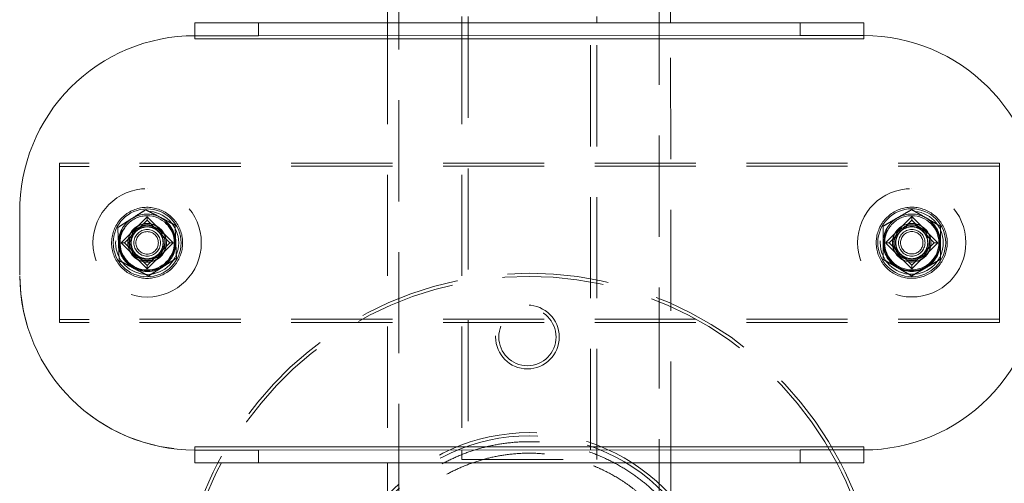
# Model space of a CAD drawing. Units: millimetres. Extents: x 377 to 619, y 96 to 402.
# Drawn here: x 516 to 528, y 284 to 290 of the extents above; entities that cross this region are included whole.
import ezdxf

# ---------------------------------------------------------------- set-up
doc = ezdxf.new("R2010")
doc.units = ezdxf.units.MM
doc.linetypes.add('HIDDEN', pattern=[1.905, 1.27, -0.635])
doc.layers.get('0').update_dxf_attribs({"lineweight": 60})

msp = doc.modelspace()

# ---------------------------------------------------------------- linework, layer by layer
at = {"color": 7, "linetype": 'HIDDEN', "lineweight": 0}
for p, q in [((520.503, 300.219), (520.507, 264.215)), ((523.775, 264.215), (523.771, 300.22)), ((521.375, 289.839), (521.375, 284.399)), ((522.911, 284.399), (522.911, 289.839)), ((517.942, 289.599), (517.942, 289.759)), ((517.942, 289.599), (517.942, 289.759)), ((520.36, 289.759), (520.361, 284.239)), ((521.295, 289.759), (521.295, 284.399)), ((522.991, 284.399), (522.991, 289.759)), ((523.917, 284.24), (523.916, 289.76)), ((517.942, 289.599), (517.942, 289.559)), ((517.942, 289.599), (517.942, 289.559)), ((517.942, 289.559), (526.342, 289.56)), ((526.342, 289.56), (526.342, 289.6)), ((528.043, 288), (516.243, 287.999)), ((516.243, 287.999), (516.243, 287.959)), ((528.043, 287.96), (516.243, 287.959)), ((528.043, 287.96), (516.243, 287.959)), ((516.243, 287.959), (516.243, 286.039)), ((516.243, 286.039), (516.243, 287.959)), ((528.043, 288), (528.043, 287.96)), ((528.043, 288), (528.043, 288)), ((528.043, 286.04), (528.043, 287.96)), ((528.043, 287.96), (528.043, 286.04)), ((517.343, 287.679), (517.343, 287.679)), ((526.943, 287.68), (526.943, 287.68)), ((515.743, 287.399), (515.743, 287.399)), ((515.743, 287.399), (515.743, 286.599)), ((517.343, 287.327), (517.015, 286.999)), ((517.325, 287.414), (517.325, 287.414)), ((517.343, 287.339), (517.343, 287.339)), ((517.671, 286.999), (517.343, 287.327)), ((526.943, 287.328), (526.615, 287)), ((526.943, 287.416), (526.943, 287.416)), ((526.943, 287.34), (526.943, 287.34)), ((527.271, 287), (526.943, 287.328)), ((516.974, 287.191), (516.974, 287.191)), ((517.06, 286.999), (517.343, 287.282)), ((517.272, 287.211), (517.343, 287.282)), ((517.343, 287.282), (517.626, 286.999)), ((517.343, 287.282), (517.413, 287.211)), ((517.343, 287.282), (517.343, 287.282)), ((517.343, 287.241), (517.343, 287.241)), ((517.343, 287.239), (517.343, 287.239)), ((517.343, 287.239), (517.343, 287.239)), ((517.343, 287.219), (517.343, 287.219)), ((517.343, 287.203), (517.343, 287.203)), ((517.343, 287.199), (517.343, 287.199)), ((517.413, 287.211), (517.484, 287.14)), ((517.693, 287.222), (517.693, 287.222)), ((526.583, 287.208), (526.583, 287.208)), ((526.66, 287), (526.943, 287.283)), ((526.872, 287.212), (526.943, 287.283)), ((526.943, 287.283), (527.226, 287)), ((526.943, 287.283), (527.013, 287.212)), ((526.943, 287.283), (526.943, 287.283)), ((526.943, 287.242), (526.943, 287.242)), ((526.943, 287.24), (526.943, 287.24)), ((526.943, 287.24), (526.943, 287.24)), ((526.943, 287.22), (526.943, 287.22)), ((526.943, 287.204), (526.943, 287.204)), ((526.943, 287.2), (526.943, 287.2)), ((527.013, 287.212), (527.084, 287.141)), ((527.303, 287.208), (527.303, 287.208)), ((517.06, 286.999), (517.13, 287.069)), ((517.13, 287.069), (517.201, 287.14)), ((517.555, 287.069), (517.626, 286.999)), ((526.66, 287), (526.73, 287.07)), ((526.73, 287.07), (526.801, 287.141)), ((527.155, 287.07), (527.226, 287)), ((517.015, 286.999), (517.343, 286.671)), ((517.343, 286.716), (517.06, 286.999)), ((517.06, 286.999), (517.06, 286.999)), ((517.131, 286.928), (517.06, 286.999)), ((517.101, 286.988), (517.108, 286.941)), ((517.103, 286.988), (517.103, 286.982)), ((517.626, 286.999), (517.343, 286.716)), ((517.343, 286.671), (517.671, 286.999)), ((517.626, 286.999), (517.555, 286.928)), ((517.626, 286.999), (517.626, 286.999)), ((526.615, 287), (526.943, 286.672)), ((526.943, 286.717), (526.66, 287)), ((526.66, 287), (526.66, 287)), ((526.731, 286.929), (526.66, 287)), ((526.701, 287), (526.701, 286.981)), ((526.703, 287), (526.703, 286.988)), ((527.226, 287), (526.943, 286.717)), ((526.943, 286.672), (527.271, 287)), ((527.226, 287), (527.155, 286.929)), ((527.226, 287), (527.226, 287)), ((517.272, 286.786), (517.201, 286.857)), ((517.555, 286.928), (517.484, 286.857)), ((526.872, 286.788), (526.801, 286.858)), ((527.155, 286.929), (527.084, 286.858)), ((516.992, 286.775), (516.992, 286.775)), ((517.343, 286.716), (517.272, 286.786)), ((517.343, 286.799), (517.343, 286.799)), ((517.343, 286.795), (517.343, 286.795)), ((517.413, 286.786), (517.343, 286.716)), ((517.343, 286.779), (517.343, 286.779)), ((517.343, 286.759), (517.343, 286.759)), ((517.343, 286.759), (517.343, 286.759)), ((517.343, 286.759), (517.343, 286.759)), ((517.343, 286.756), (517.343, 286.756)), ((517.343, 286.716), (517.343, 286.671)), ((517.343, 286.716), (517.343, 286.716)), ((517.712, 286.807), (517.712, 286.807)), ((526.583, 286.792), (526.583, 286.792)), ((526.943, 286.717), (526.872, 286.788)), ((526.943, 286.8), (526.943, 286.8)), ((526.943, 286.796), (526.943, 286.796)), ((527.013, 286.788), (526.943, 286.717)), ((526.943, 286.78), (526.943, 286.78)), ((526.943, 286.76), (526.943, 286.76)), ((526.943, 286.76), (526.943, 286.76)), ((526.943, 286.757), (526.943, 286.757)), ((526.943, 286.717), (526.943, 286.717)), ((527.303, 286.792), (527.303, 286.792)), ((515.743, 286.599), (515.743, 286.599)), ((517.343, 286.659), (517.343, 286.659)), ((517.361, 286.583), (517.361, 286.583)), ((526.943, 286.66), (526.943, 286.66)), ((526.943, 286.584), (526.943, 286.584)), ((517.343, 286.319), (517.343, 286.319)), ((526.943, 286.32), (526.943, 286.32)), ((528.043, 286.04), (516.243, 286.039)), ((528.043, 286.04), (516.243, 286.039)), ((516.243, 285.999), (516.243, 286.039)), ((528.043, 286), (516.243, 285.999)), ((528.043, 286), (528.043, 286.04)), ((528.043, 286), (528.043, 286)), ((526.343, 284.44), (517.943, 284.439)), ((517.943, 284.439), (517.943, 284.399)), ((517.943, 284.439), (517.943, 284.399)), ((517.943, 284.399), (517.943, 284.239)), ((521.295, 284.399), (521.295, 284.279)), ((522.991, 284.279), (522.991, 284.399)), ((526.343, 284.4), (526.343, 284.44))]:
    msp.add_line(p, q, dxfattribs=at)
at = {"color": 7, "linetype": 'Continuous', "lineweight": 15}
for p, q in [((520.36, 293.931), (520.36, 289.759)), ((523.916, 289.76), (523.916, 293.931)), ((521.295, 289.839), (521.295, 289.759)), ((522.991, 289.759), (522.991, 289.839)), ((517.942, 289.599), (517.942, 289.759)), ((518.742, 289.759), (525.542, 289.76)), ((518.742, 289.759), (518.742, 289.599)), ((525.542, 289.6), (525.542, 289.76)), ((526.342, 289.76), (526.342, 289.6)), ((526.342, 289.6), (526.342, 289.76)), ((526.342, 289.76), (526.342, 289.76)), ((517.942, 289.559), (517.942, 289.599)), ((517.942, 289.559), (526.342, 289.56)), ((518.742, 289.599), (525.542, 289.6)), ((526.342, 289.6), (526.342, 289.6)), ((526.342, 289.6), (526.342, 289.6)), ((526.342, 289.56), (526.342, 289.6)), ((515.743, 287.399), (515.743, 286.599)), ((526.343, 284.44), (517.943, 284.439)), ((517.943, 284.239), (517.943, 284.399)), ((525.543, 284.4), (518.743, 284.399)), ((518.743, 284.399), (518.743, 284.239)), ((525.543, 284.24), (525.543, 284.4)), ((526.343, 284.4), (526.343, 284.44)), ((526.343, 284.4), (526.343, 284.44)), ((526.343, 284.4), (526.343, 284.24)), ((526.343, 284.4), (526.343, 284.24)), ((526.343, 284.4), (526.343, 284.4)), ((526.343, 284.24), (526.343, 284.4)), ((526.343, 284.4), (526.343, 284.4)), ((525.543, 284.24), (518.743, 284.239)), ((520.361, 284.239), (520.361, 283.654)), ((523.917, 280.194), (523.917, 284.24)), ((526.343, 284.24), (526.343, 284.24))]:
    msp.add_line(p, q, dxfattribs=at)
at = {"color": 7, "linetype": 'Continuous', "lineweight": 15, "flags": 128}
for points in [[(517.942, 289.759), (517.951, 289.759), (517.975, 289.759), (518.015, 289.759), (518.069, 289.759), (518.138, 289.759), (518.218, 289.759), (518.31, 289.759), (518.41, 289.759), (518.517, 289.759), (518.628, 289.759), (518.742, 289.759)], [(525.542, 289.76), (525.656, 289.76), (525.768, 289.76), (525.875, 289.76), (525.975, 289.76), (526.066, 289.76), (526.147, 289.76), (526.215, 289.76), (526.27, 289.76), (526.31, 289.76), (526.334, 289.76), (526.342, 289.76)], [(526.342, 289.6), (526.342, 289.633), (526.342, 289.663), (526.342, 289.691), (526.342, 289.715), (526.342, 289.734), (526.342, 289.748), (526.342, 289.757), (526.342, 289.76)], [(518.742, 289.599), (518.628, 289.599), (518.517, 289.599), (518.41, 289.599), (518.31, 289.599), (518.218, 289.599), (518.138, 289.599), (518.069, 289.599), (518.015, 289.599), (517.975, 289.599), (517.951, 289.599), (517.942, 289.599)], [(526.342, 289.6), (526.334, 289.6), (526.31, 289.6), (526.27, 289.6), (526.215, 289.6), (526.147, 289.6), (526.066, 289.6), (525.975, 289.6), (525.875, 289.6), (525.768, 289.6), (525.656, 289.6), (525.542, 289.6)], [(526.342, 289.56), (526.342, 289.568), (526.342, 289.575), (526.342, 289.582), (526.342, 289.588), (526.342, 289.593), (526.342, 289.597), (526.342, 289.599), (526.342, 289.6)], [(526.342, 289.6), (526.342, 289.6)], [(517.943, 284.439), (517.943, 284.431), (517.943, 284.424), (517.943, 284.417), (517.943, 284.411), (517.943, 284.406), (517.943, 284.402), (517.943, 284.4), (517.943, 284.399)], [(517.943, 284.399), (517.951, 284.399), (517.975, 284.399), (518.015, 284.399), (518.07, 284.399), (518.138, 284.399), (518.219, 284.399), (518.31, 284.399), (518.411, 284.399), (518.518, 284.399), (518.629, 284.399), (518.743, 284.399)], [(525.543, 284.4), (525.657, 284.4), (525.768, 284.4), (525.875, 284.4), (525.975, 284.4), (526.067, 284.4), (526.148, 284.4), (526.216, 284.4), (526.271, 284.4), (526.311, 284.4), (526.335, 284.4), (526.343, 284.4)], [(526.343, 284.4), (526.343, 284.4)], [(518.743, 284.239), (518.629, 284.239), (518.518, 284.239), (518.411, 284.239), (518.31, 284.239), (518.219, 284.239), (518.138, 284.239), (518.07, 284.239), (518.015, 284.239), (517.975, 284.239), (517.951, 284.239), (517.943, 284.239)], [(526.343, 284.24), (526.335, 284.24), (526.311, 284.24), (526.271, 284.24), (526.216, 284.24), (526.148, 284.24), (526.067, 284.24), (525.975, 284.24), (525.875, 284.24), (525.768, 284.24), (525.657, 284.24), (525.543, 284.24)]]:
    msp.add_lwpolyline(points, dxfattribs=at)
at = {"color": 7, "linetype": 'HIDDEN', "lineweight": 0, "flags": 128}
for points in [[(517.942, 289.599), (517.942, 289.594), (517.942, 289.589), (517.942, 289.584), (517.942, 289.579), (517.942, 289.574), (517.942, 289.569), (517.942, 289.564), (517.942, 289.559)], [(526.342, 289.56), (526.342, 289.565), (526.342, 289.57), (526.342, 289.575), (526.342, 289.58), (526.342, 289.585), (526.342, 289.59), (526.342, 289.595), (526.342, 289.6)], [(516.243, 287.959), (516.243, 287.966), (516.243, 287.974), (516.243, 287.981), (516.243, 287.987), (516.243, 287.992), (516.243, 287.996), (516.243, 287.998), (516.243, 287.999)], [(528.043, 287.96), (528.043, 287.968), (528.043, 287.975), (528.043, 287.982), (528.043, 287.988), (528.043, 287.993), (528.043, 287.997), (528.043, 287.999), (528.043, 288)], [(526.943, 287.328), (526.943, 287.32), (526.943, 287.312), (526.943, 287.305), (526.943, 287.299), (526.943, 287.293), (526.943, 287.289), (526.943, 287.285), (526.943, 287.283), (526.943, 287.283)], [(517.272, 287.211), (517.274, 287.206), (517.275, 287.202), (517.276, 287.198), (517.278, 287.195), (517.279, 287.192), (517.279, 287.19), (517.28, 287.189), (517.28, 287.189)], [(517.343, 287.239), (517.343, 287.239)], [(517.413, 287.211), (517.412, 287.206), (517.41, 287.202), (517.409, 287.198), (517.408, 287.195), (517.407, 287.192), (517.406, 287.19), (517.406, 287.189), (517.406, 287.189)], [(526.872, 287.212), (526.874, 287.207), (526.875, 287.203), (526.876, 287.199), (526.878, 287.196), (526.879, 287.193), (526.879, 287.191), (526.88, 287.19), (526.88, 287.19)], [(526.943, 287.24), (526.943, 287.24)], [(517.13, 287.069), (517.135, 287.068), (517.139, 287.066), (517.143, 287.065), (517.147, 287.064), (517.149, 287.063), (517.151, 287.062), (517.153, 287.062), (517.153, 287.062)], [(517.555, 287.069), (517.55, 287.068), (517.546, 287.066), (517.542, 287.065), (517.539, 287.064), (517.536, 287.063), (517.534, 287.062), (517.533, 287.062), (517.533, 287.062)], [(526.73, 287.07), (526.735, 287.069), (526.739, 287.067), (526.743, 287.066), (526.747, 287.065), (526.749, 287.064), (526.751, 287.063), (526.753, 287.063), (526.753, 287.063)], [(527.155, 287.07), (527.15, 287.069), (527.146, 287.067), (527.142, 287.066), (527.139, 287.065), (527.136, 287.064), (527.134, 287.064), (527.133, 287.063), (527.133, 287.063)], [(517.015, 286.999), (517.024, 286.999), (517.032, 286.999), (517.04, 286.999), (517.047, 286.999), (517.052, 286.999), (517.056, 286.999), (517.059, 286.999), (517.06, 286.999)], [(517.555, 286.928), (517.55, 286.93), (517.546, 286.931), (517.542, 286.933), (517.539, 286.934), (517.536, 286.935), (517.534, 286.935), (517.533, 286.936), (517.533, 286.936)], [(517.626, 286.999), (517.626, 286.999), (517.628, 286.999), (517.632, 286.999), (517.636, 286.999), (517.642, 286.999), (517.648, 286.999), (517.655, 286.999), (517.663, 286.999), (517.671, 286.999)], [(526.615, 287), (526.624, 287), (526.632, 287), (526.64, 287), (526.647, 287), (526.652, 287), (526.656, 287), (526.659, 287), (526.66, 287)], [(526.731, 286.929), (526.735, 286.931), (526.74, 286.932), (526.743, 286.934), (526.747, 286.935), (526.749, 286.936), (526.751, 286.936), (526.753, 286.937), (526.753, 286.937)], [(527.155, 286.929), (527.15, 286.931), (527.146, 286.932), (527.142, 286.934), (527.139, 286.935), (527.136, 286.936), (527.134, 286.936), (527.133, 286.937), (527.133, 286.937)], [(527.226, 287), (527.226, 287), (527.228, 287), (527.232, 287), (527.236, 287), (527.242, 287), (527.248, 287), (527.255, 287), (527.263, 287), (527.271, 287)], [(517.131, 286.928), (517.135, 286.93), (517.14, 286.931), (517.143, 286.932), (517.147, 286.934), (517.149, 286.934), (517.151, 286.935), (517.153, 286.935), (517.153, 286.936)], [(517.272, 286.786), (517.274, 286.791), (517.275, 286.795), (517.277, 286.799), (517.278, 286.803), (517.279, 286.805), (517.279, 286.807), (517.28, 286.809), (517.28, 286.809)], [(517.297, 286.763), (517.338, 286.759), (517.343, 286.759)], [(517.413, 286.786), (517.412, 286.791), (517.41, 286.795), (517.409, 286.799), (517.408, 286.803), (517.407, 286.805), (517.406, 286.807), (517.406, 286.809), (517.406, 286.809)], [(526.872, 286.788), (526.874, 286.792), (526.875, 286.797), (526.877, 286.8), (526.878, 286.804), (526.879, 286.806), (526.879, 286.808), (526.88, 286.81), (526.88, 286.81)], [(526.943, 286.76), (526.943, 286.76)], [(527.013, 286.788), (527.012, 286.792), (527.01, 286.797), (527.009, 286.8), (527.008, 286.804), (527.007, 286.807), (527.006, 286.808), (527.006, 286.81), (527.006, 286.81)], [(516.243, 286.039), (516.243, 286.031), (516.243, 286.023), (516.243, 286.016), (516.243, 286.01), (516.243, 286.005), (516.243, 286.002), (516.243, 285.999), (516.243, 285.999)], [(528.043, 286.04), (528.043, 286.032), (528.043, 286.025), (528.043, 286.018), (528.043, 286.012), (528.043, 286.007), (528.043, 286.003), (528.043, 286.001), (528.043, 286)], [(517.943, 284.439), (517.943, 284.434), (517.943, 284.429), (517.943, 284.424), (517.943, 284.419), (517.943, 284.414), (517.943, 284.409), (517.943, 284.404), (517.943, 284.399)], [(517.943, 284.399), (517.943, 284.366), (517.943, 284.335), (517.943, 284.308), (517.943, 284.284), (517.943, 284.265), (517.943, 284.25), (517.943, 284.242), (517.943, 284.239)], [(526.343, 284.4), (526.343, 284.405), (526.343, 284.41), (526.343, 284.415), (526.343, 284.42), (526.343, 284.425), (526.343, 284.43), (526.343, 284.435), (526.343, 284.44)], [(521.295, 284.279), (521.303, 284.279), (521.324, 284.279), (521.36, 284.279), (521.409, 284.279), (521.47, 284.279), (521.544, 284.279), (521.627, 284.279), (521.719, 284.279), (521.819, 284.279), (521.924, 284.279), (522.032, 284.279), (522.143, 284.279), (522.254, 284.279), (522.363, 284.279), (522.468, 284.279), (522.567, 284.279), (522.659, 284.279), (522.743, 284.279), (522.816, 284.279), (522.878, 284.279), (522.927, 284.279), (522.962, 284.279), (522.984, 284.279), (522.991, 284.279), (522.991, 284.279)]]:
    msp.add_lwpolyline(points, dxfattribs=at)
at = {"color": 7, "linetype": 'HIDDEN', "lineweight": 0}
for centre, radius in [((517.343, 286.999), 0.68), ((517.343, 286.999), 0.68), ((526.943, 287), 0.68), ((526.943, 287), 0.68), ((517.343, 286.999), 0.396), ((517.343, 286.999), 0.35), ((517.343, 286.999), 0.34), ((526.943, 287), 0.396), ((526.943, 287), 0.35), ((526.943, 287), 0.34), ((517.343, 286.999), 0.242), ((517.343, 286.999), 0.24), ((517.343, 286.999), 0.24), ((517.343, 286.999), 0.22), ((517.343, 286.999), 0.22), ((517.343, 286.999), 0.204), ((517.343, 286.999), 0.204), ((517.343, 286.999), 0.2), ((526.943, 287), 0.242), ((526.943, 287), 0.24), ((526.943, 287), 0.24), ((526.943, 287), 0.22), ((526.943, 287), 0.22), ((526.943, 287), 0.204), ((526.943, 287), 0.204), ((526.943, 287), 0.2), ((517.343, 286.999), 0.167), ((517.343, 286.999), 0.141), ((526.943, 287), 0.167), ((526.943, 287), 0.141), ((522.118, 285.817), 0.4), ((522.118, 285.817), 0.36)]:
    msp.add_circle(centre, radius, dxfattribs=at)
at = {"color": 7, "linetype": 'Continuous', "lineweight": 15}
for centre in [(517.343, 286.999), (526.943, 287)]:
    msp.add_circle(centre, 0.426, dxfattribs=at)
for centre, radius, start, end in [((517.943, 287.399), 2.2, 90.0068, 180.4047), ((526.343, 287.4), 2.2, 0.4047, 90.0068), ((526.343, 287.4), 2.2, 0.4047, 90.0068), ((517.943, 286.599), 2.2, 180.4047, 270.0068), ((526.343, 286.6), 2.2, 270.0068, 0.4047), ((526.343, 286.6), 2.2, 270.0068, 0.4047), ((522.139, 282.217), 4.4, 152.649, 207.3939), ((522.139, 282.217), 4.36, 152.3767, 207.6666), ((522.139, 282.217), 4.36, 332.347, 27.6369), ((522.139, 282.217), 4.4, 332.6197, 27.3646)]:
    msp.add_arc(centre, radius, start, end, dxfattribs=at)
at = {"color": 7, "linetype": 'HIDDEN', "lineweight": 0}
for centre, radius, start, end in [((517.943, 287.399), 2.2, 90.0068, 180.4047), ((517.343, 286.999), 0.34, 90.0068, 182.5373), ((517.343, 286.999), 0.36, 62.5051, 122.5047), ((517.343, 286.999), 0.36, 62.5051, 122.5047), ((517.343, 286.999), 0.34, 270.0068, 90.0068), ((517.343, 286.999), 0.36, 2.5373, 62.5051), ((517.343, 286.999), 0.36, 2.5373, 62.5051), ((526.943, 287), 0.36, 120.0147, 180.4049), ((526.943, 287), 0.36, 120.0147, 180.4049), ((526.943, 287), 0.34, 90.0068, 180.4049), ((526.943, 287), 0.36, 60.0151, 120.0147), ((526.943, 287), 0.36, 60.0151, 120.0147), ((526.943, 287), 0.34, 270.0068, 90.0068), ((526.943, 287), 0.36, 0.4049, 60.0151), ((526.943, 287), 0.36, 0.4049, 60.0151), ((517.343, 286.999), 0.36, 122.5047, 182.5373), ((517.343, 286.999), 0.36, 122.5047, 182.5373), ((517.343, 286.999), 0.24, 90.0068, 270.0068), ((517.343, 286.999), 0.224, 71.6368, 108.393), ((517.343, 286.999), 0.2, 71.6368, 108.393), ((517.343, 286.999), 0.242, 268.0789, 90.0068), ((517.343, 286.999), 0.24, 2.5373, 90.0068), ((517.343, 286.999), 0.24, 270.0068, 90.0068), ((526.943, 287), 0.224, 71.6368, 108.393), ((526.943, 287), 0.2, 71.6368, 108.393), ((526.943, 287), 0.242, 267.155, 90.0068), ((526.943, 287), 0.24, 0.4049, 90.0068), ((526.943, 287), 0.24, 270.0068, 90.0068), ((544.128, 281.522), 18.035, 161.6103, 161.6856), ((517.343, 286.999), 0.224, 161.6329, 198.3969), ((517.343, 286.999), 0.2, 161.6329, 198.3969), ((517.343, 286.999), 0.2, 341.6329, 18.3969), ((517.343, 286.999), 0.224, 341.6329, 18.3969), ((526.943, 287), 0.224, 161.6329, 198.3969), ((526.943, 287), 0.2, 161.6329, 198.3969), ((526.943, 287), 0.2, 341.6329, 18.3969), ((526.943, 287), 0.224, 341.6329, 18.3969), ((517.343, 286.999), 0.36, 182.5373, 242.5051), ((517.343, 286.999), 0.36, 182.5373, 242.5051), ((517.343, 286.999), 0.34, 182.5373, 270.0068), ((517.343, 286.999), 0.24, 251.075, 2.5373), ((517.343, 286.999), 0.36, 302.5047, 2.5373), ((517.343, 286.999), 0.36, 302.5047, 2.5373), ((526.943, 287), 0.36, 180.4049, 240.0151), ((526.943, 287), 0.36, 180.4049, 240.0151), ((526.943, 287), 0.34, 180.4049, 270.0068), ((526.943, 287), 0.24, 270.0068, 0.4049), ((526.943, 287), 0.36, 300.0147, 0.4049), ((526.943, 287), 0.36, 300.0147, 0.4049), ((517.343, 286.999), 0.36, 242.5051, 302.5047), ((517.343, 286.999), 0.36, 242.5051, 302.5047), ((517.343, 286.999), 0.224, 251.6368, 288.393), ((517.343, 286.999), 0.2, 251.6368, 288.393), ((526.943, 287), 0.224, 251.6368, 288.393), ((526.943, 287), 0.2, 251.6368, 288.393), ((517.943, 286.599), 2.2, 180.4047, 270.0068), ((522.139, 282.217), 4.4, 27.3646, 152.649), ((522.139, 282.217), 4.36, 27.6369, 152.3767), ((526.943, 287), 0.36, 240.0151, 300.0147), ((526.943, 287), 0.36, 240.0151, 300.0147), ((522.139, 282.217), 2.4, 42.2043, 137.8092), ((522.139, 282.217), 2.36, 41.1219, 138.8917)]:
    msp.add_arc(centre, radius, start, end, dxfattribs=at)
for centre, start_param, end_param in [((517.343, 287.327), 1.570796, 3.141593), ((526.943, 286.672), 0, 1.570796)]:
    msp.add_ellipse(centre, major_axis=(0, 0.0453), ratio=0.0001, start_param=start_param, end_param=end_param, dxfattribs=at)
at = {"color": 7, "linetype": 'Continuous', "lineweight": 15}
for points, knots in [([(516.897, 286.999), (516.897, 286.985), (516.898, 286.946), (516.91, 286.883), (516.936, 286.812), (516.973, 286.746), (517.02, 286.688), (517.077, 286.638), (517.141, 286.598), (517.211, 286.57), (517.285, 286.554), (517.36, 286.551), (517.435, 286.56), (517.508, 286.582), (517.575, 286.616), (517.636, 286.66), (517.689, 286.714), (517.732, 286.776), (517.763, 286.844), (517.783, 286.917), (517.791, 286.992), (517.786, 287.067), (517.768, 287.141), (517.738, 287.21), (517.697, 287.273), (517.646, 287.329), (517.586, 287.375), (517.52, 287.41), (517.448, 287.434), (517.374, 287.446), (517.298, 287.445), (517.224, 287.431), (517.153, 287.405), (517.088, 287.367), (517.03, 287.319), (516.98, 287.262), (516.941, 287.198), (516.914, 287.128), (516.899, 287.06), (516.897, 287.017), (516.897, 286.999)], [0, 0, 0, 0, 0.014908, 0.041705, 0.068524, 0.095343, 0.122163, 0.148982, 0.175801, 0.20262, 0.229439, 0.256258, 0.283077, 0.309896, 0.336716, 0.363534, 0.390354, 0.417173, 0.443992, 0.470811, 0.49763, 0.524449, 0.551268, 0.578087, 0.604906, 0.631726, 0.658545, 0.685364, 0.712183, 0.739002, 0.765821, 0.79264, 0.819459, 0.846278, 0.873097, 0.899917, 0.926736, 0.953555, 0.980374, 1, 1, 1, 1]), ([(526.497, 287), (526.497, 286.986), (526.498, 286.947), (526.51, 286.884), (526.536, 286.813), (526.573, 286.747), (526.62, 286.689), (526.677, 286.639), (526.741, 286.6), (526.811, 286.571), (526.885, 286.555), (526.96, 286.552), (527.035, 286.561), (527.108, 286.583), (527.175, 286.617), (527.236, 286.661), (527.289, 286.715), (527.332, 286.777), (527.363, 286.846), (527.383, 286.918), (527.391, 286.993), (527.386, 287.069), (527.368, 287.142), (527.338, 287.211), (527.297, 287.274), (527.246, 287.33), (527.186, 287.376), (527.12, 287.412), (527.048, 287.435), (526.974, 287.447), (526.898, 287.446), (526.824, 287.432), (526.753, 287.406), (526.688, 287.368), (526.63, 287.32), (526.58, 287.263), (526.541, 287.199), (526.514, 287.129), (526.499, 287.061), (526.497, 287.018), (526.497, 287)], [0, 0, 0, 0, 0.014908, 0.041705, 0.068524, 0.095344, 0.122163, 0.148981, 0.175801, 0.20262, 0.229439, 0.256258, 0.283077, 0.309896, 0.336716, 0.363534, 0.390353, 0.417173, 0.443992, 0.470811, 0.49763, 0.524449, 0.551268, 0.578087, 0.604906, 0.631725, 0.658545, 0.685364, 0.712183, 0.739002, 0.765821, 0.79264, 0.819459, 0.846279, 0.873097, 0.899917, 0.926735, 0.953555, 0.980374, 1, 1, 1, 1])]:
    msp.add_open_spline(points, degree=3, knots=knots, dxfattribs=at)
at = {"color": 7, "linetype": 'HIDDEN', "lineweight": 0}
for points, knots in [([(517.325, 287.414), (517.296, 287.396), (517.239, 287.359), (517.179, 287.321), (517.149, 287.302)], [0, 0, 0, 0, 0.495459, 1, 1, 1, 1]), ([(517.149, 287.302), (517.154, 287.305), (517.185, 287.325), (517.244, 287.363), (517.298, 287.397), (517.325, 287.414)], [0, 0, 0, 0, 0.0700893, 0.5307852, 1, 1, 1, 1]), ([(517.509, 287.318), (517.505, 287.32), (517.472, 287.338), (517.409, 287.37), (517.353, 287.399), (517.325, 287.414)], [0, 0, 0, 0, 0.070089, 0.530786, 1, 1, 1, 1]), ([(517.325, 287.414), (517.355, 287.398), (517.415, 287.367), (517.478, 287.334), (517.509, 287.318)], [0, 0, 0, 0, 0.495457, 1, 1, 1, 1]), ([(517.693, 287.222), (517.663, 287.238), (517.603, 287.269), (517.541, 287.302), (517.509, 287.318)], [0, 0, 0, 0, 0.495457, 1, 1, 1, 1]), ([(517.509, 287.318), (517.513, 287.316), (517.547, 287.299), (517.609, 287.266), (517.665, 287.237), (517.693, 287.222)], [0, 0, 0, 0, 0.070089, 0.530786, 1, 1, 1, 1]), ([(526.763, 287.312), (526.758, 287.309), (526.726, 287.29), (526.665, 287.255), (526.61, 287.224), (526.583, 287.208)], [0, 0, 0, 0, 0.07009, 0.530788, 1, 1, 1, 1]), ([(526.583, 287.208), (526.612, 287.225), (526.671, 287.259), (526.732, 287.294), (526.763, 287.312)], [0, 0, 0, 0, 0.495457, 1, 1, 1, 1]), ([(526.943, 287.416), (526.914, 287.399), (526.855, 287.365), (526.794, 287.329), (526.763, 287.312)], [0, 0, 0, 0, 0.495455, 1, 1, 1, 1]), ([(526.763, 287.312), (526.767, 287.314), (526.799, 287.333), (526.86, 287.368), (526.915, 287.4), (526.943, 287.416)], [0, 0, 0, 0, 0.07009, 0.530788, 1, 1, 1, 1]), ([(527.123, 287.312), (527.118, 287.314), (527.086, 287.333), (527.025, 287.368), (526.97, 287.4), (526.943, 287.416)], [0, 0, 0, 0, 0.070083, 0.530786, 1, 1, 1, 1]), ([(526.943, 287.416), (526.972, 287.399), (527.031, 287.365), (527.092, 287.329), (527.123, 287.312)], [0, 0, 0, 0, 0.4954543, 1, 1, 1, 1]), ([(527.303, 287.208), (527.274, 287.225), (527.215, 287.259), (527.154, 287.294), (527.123, 287.312)], [0, 0, 0, 0, 0.495453, 1, 1, 1, 1]), ([(527.123, 287.312), (527.127, 287.309), (527.159, 287.291), (527.22, 287.255), (527.275, 287.224), (527.303, 287.208)], [0, 0, 0, 0, 0.070086, 0.530784, 1, 1, 1, 1]), ([(517.149, 287.302), (517.145, 287.3), (517.114, 287.28), (517.054, 287.242), (517.001, 287.208), (516.974, 287.191)], [0, 0, 0, 0, 0.070094, 0.530782, 1, 1, 1, 1]), ([(516.974, 287.191), (517.003, 287.209), (517.06, 287.245), (517.119, 287.283), (517.149, 287.302)], [0, 0, 0, 0, 0.495459, 1, 1, 1, 1]), ([(516.974, 287.191), (516.975, 287.174), (516.978, 287.107), (516.981, 287.036), (516.983, 286.983)], [0, 0, 0, 0, 0.239198, 1, 1, 1, 1]), ([(516.983, 286.983), (516.981, 287.036), (516.978, 287.107), (516.975, 287.174), (516.974, 287.191)], [0, 0, 0, 0, 0.760801, 1, 1, 1, 1]), ([(517.201, 287.14), (517.223, 287.161), (517.246, 287.185), (517.27, 287.209), (517.272, 287.211)], [0, 0, 0, 0, 0.8936089, 1, 1, 1, 1]), ([(517.201, 287.14), (517.201, 287.14), (517.214, 287.152), (517.238, 287.172), (517.267, 287.184), (517.28, 287.189)], [0, 0, 0, 0, 0.00587, 0.582834, 1, 1, 1, 1]), ([(517.406, 287.189), (517.418, 287.184), (517.448, 287.172), (517.472, 287.152), (517.484, 287.14), (517.484, 287.14)], [0, 0, 0, 0, 0.417152, 0.994125, 1, 1, 1, 1]), ([(517.693, 287.222), (517.694, 287.206), (517.697, 287.138), (517.7, 287.068), (517.703, 287.014)], [0, 0, 0, 0, 0.239204, 1, 1, 1, 1]), ([(517.703, 287.014), (517.7, 287.068), (517.697, 287.138), (517.694, 287.206), (517.693, 287.222)], [0, 0, 0, 0, 0.760797, 1, 1, 1, 1]), ([(526.583, 287.208), (526.583, 287.191), (526.583, 287.124), (526.583, 287.053), (526.583, 287)], [0, 0, 0, 0, 0.239198, 1, 1, 1, 1]), ([(526.583, 287), (526.583, 287.053), (526.583, 287.124), (526.583, 287.191), (526.583, 287.208)], [0, 0, 0, 0, 0.760801, 1, 1, 1, 1]), ([(526.801, 287.141), (526.823, 287.162), (526.846, 287.186), (526.87, 287.21), (526.872, 287.212)], [0, 0, 0, 0, 0.893618, 1, 1, 1, 1]), ([(526.801, 287.141), (526.801, 287.141), (526.814, 287.154), (526.838, 287.173), (526.867, 287.185), (526.88, 287.19)], [0, 0, 0, 0, 0.005867, 0.582843, 1, 1, 1, 1]), ([(527.006, 287.19), (527.018, 287.185), (527.048, 287.173), (527.072, 287.154), (527.084, 287.141), (527.084, 287.141)], [0, 0, 0, 0, 0.417156, 0.994117, 1, 1, 1, 1]), ([(527.303, 287.208), (527.303, 287.192), (527.303, 287.124), (527.303, 287.054), (527.303, 287)], [0, 0, 0, 0, 0.2391977, 1, 1, 1, 1]), ([(527.303, 287), (527.303, 287.054), (527.303, 287.124), (527.303, 287.192), (527.303, 287.208)], [0, 0, 0, 0, 0.760802, 1, 1, 1, 1]), ([(517.153, 287.062), (517.158, 287.074), (517.17, 287.104), (517.189, 287.128), (517.201, 287.14), (517.201, 287.14)], [0, 0, 0, 0, 0.417154, 0.994133, 1, 1, 1, 1]), ([(517.484, 287.14), (517.505, 287.119), (517.529, 287.095), (517.553, 287.072), (517.555, 287.069)], [0, 0, 0, 0, 0.893593, 1, 1, 1, 1]), ([(517.484, 287.14), (517.484, 287.14), (517.496, 287.128), (517.516, 287.104), (517.528, 287.074), (517.533, 287.062)], [0, 0, 0, 0, 0.0058751, 0.5828401, 1, 1, 1, 1]), ([(526.753, 287.063), (526.758, 287.075), (526.77, 287.105), (526.789, 287.129), (526.801, 287.141), (526.801, 287.141)], [0, 0, 0, 0, 0.41715, 0.994133, 1, 1, 1, 1]), ([(527.084, 287.141), (527.105, 287.12), (527.129, 287.096), (527.153, 287.073), (527.155, 287.07)], [0, 0, 0, 0, 0.893584, 1, 1, 1, 1]), ([(527.084, 287.141), (527.084, 287.141), (527.096, 287.129), (527.116, 287.105), (527.128, 287.075), (527.133, 287.063)], [0, 0, 0, 0, 0.0058752, 0.5828374, 1, 1, 1, 1]), ([(516.983, 286.983), (516.984, 286.965), (516.987, 286.895), (516.99, 286.826), (516.992, 286.775)], [0, 0, 0, 0, 0.25408, 1, 1, 1, 1]), ([(516.992, 286.775), (516.99, 286.826), (516.987, 286.895), (516.984, 286.965), (516.983, 286.983)], [0, 0, 0, 0, 0.74592, 1, 1, 1, 1]), ([(517.533, 286.936), (517.528, 286.923), (517.516, 286.894), (517.497, 286.87), (517.484, 286.857), (517.484, 286.857)], [0, 0, 0, 0, 0.41715, 0.994125, 1, 1, 1, 1]), ([(517.703, 287.014), (517.703, 286.997), (517.706, 286.926), (517.709, 286.858), (517.712, 286.807)], [0, 0, 0, 0, 0.254081, 1, 1, 1, 1]), ([(517.712, 286.807), (517.709, 286.858), (517.706, 286.926), (517.703, 286.997), (517.703, 287.014)], [0, 0, 0, 0, 0.745919, 1, 1, 1, 1]), ([(526.583, 287), (526.583, 286.982), (526.583, 286.912), (526.583, 286.843), (526.583, 286.792)], [0, 0, 0, 0, 0.254081, 1, 1, 1, 1]), ([(526.583, 286.792), (526.583, 286.843), (526.583, 286.912), (526.583, 286.982), (526.583, 287)], [0, 0, 0, 0, 0.745919, 1, 1, 1, 1]), ([(526.801, 286.858), (526.801, 286.859), (526.789, 286.871), (526.77, 286.895), (526.758, 286.924), (526.753, 286.937)], [0, 0, 0, 0, 0.005867, 0.5828359, 1, 1, 1, 1]), ([(527.133, 286.937), (527.128, 286.924), (527.116, 286.895), (527.097, 286.871), (527.084, 286.859), (527.084, 286.858)], [0, 0, 0, 0, 0.417156, 0.9941249, 1, 1, 1, 1]), ([(527.303, 287), (527.303, 286.982), (527.303, 286.912), (527.303, 286.843), (527.303, 286.792)], [0, 0, 0, 0, 0.254081, 1, 1, 1, 1]), ([(527.303, 286.792), (527.303, 286.843), (527.303, 286.912), (527.303, 286.982), (527.303, 287)], [0, 0, 0, 0, 0.745919, 1, 1, 1, 1]), ([(517.201, 286.857), (517.18, 286.878), (517.157, 286.902), (517.133, 286.926), (517.131, 286.928)], [0, 0, 0, 0, 0.8935953, 1, 1, 1, 1]), ([(517.201, 286.857), (517.201, 286.857), (517.189, 286.87), (517.17, 286.893), (517.158, 286.923), (517.153, 286.936)], [0, 0, 0, 0, 0.005867, 0.58284, 1, 1, 1, 1]), ([(517.28, 286.809), (517.267, 286.814), (517.238, 286.826), (517.214, 286.845), (517.202, 286.857), (517.201, 286.857)], [0, 0, 0, 0, 0.4171614, 0.9941297, 1, 1, 1, 1]), ([(517.484, 286.857), (517.484, 286.857), (517.472, 286.845), (517.448, 286.826), (517.418, 286.814), (517.406, 286.809)], [0, 0, 0, 0, 0.005867, 0.58284, 1, 1, 1, 1]), ([(517.484, 286.857), (517.463, 286.836), (517.439, 286.812), (517.416, 286.789), (517.413, 286.786)], [0, 0, 0, 0, 0.893611, 1, 1, 1, 1]), ([(526.801, 286.858), (526.78, 286.88), (526.757, 286.903), (526.733, 286.927), (526.731, 286.929)], [0, 0, 0, 0, 0.893605, 1, 1, 1, 1]), ([(526.88, 286.81), (526.867, 286.815), (526.838, 286.827), (526.814, 286.846), (526.802, 286.858), (526.801, 286.858)], [0, 0, 0, 0, 0.4171588, 0.9941329, 1, 1, 1, 1]), ([(527.084, 286.858), (527.084, 286.858), (527.072, 286.846), (527.048, 286.827), (527.018, 286.815), (527.006, 286.81)], [0, 0, 0, 0, 0.0058672, 0.5828232, 1, 1, 1, 1]), ([(527.084, 286.858), (527.063, 286.837), (527.039, 286.814), (527.016, 286.79), (527.013, 286.788)], [0, 0, 0, 0, 0.893602, 1, 1, 1, 1]), ([(516.992, 286.775), (517.022, 286.76), (517.083, 286.728), (517.145, 286.696), (517.177, 286.679)], [0, 0, 0, 0, 0.495457, 1, 1, 1, 1]), ([(517.177, 286.679), (517.172, 286.682), (517.139, 286.699), (517.077, 286.731), (517.021, 286.761), (516.992, 286.775)], [0, 0, 0, 0, 0.070088, 0.530784, 1, 1, 1, 1]), ([(517.536, 286.695), (517.532, 286.692), (517.501, 286.672), (517.441, 286.635), (517.388, 286.601), (517.361, 286.583)], [0, 0, 0, 0, 0.070089, 0.530785, 1, 1, 1, 1]), ([(517.361, 286.583), (517.389, 286.602), (517.447, 286.638), (517.506, 286.676), (517.536, 286.695)], [0, 0, 0, 0, 0.49546, 1, 1, 1, 1]), ([(517.536, 286.695), (517.54, 286.698), (517.572, 286.718), (517.631, 286.756), (517.685, 286.79), (517.712, 286.807)], [0, 0, 0, 0, 0.070089, 0.530782, 1, 1, 1, 1]), ([(517.712, 286.807), (517.683, 286.789), (517.626, 286.752), (517.566, 286.714), (517.536, 286.695)], [0, 0, 0, 0, 0.495459, 1, 1, 1, 1]), ([(526.583, 286.792), (526.612, 286.775), (526.671, 286.741), (526.732, 286.706), (526.763, 286.688)], [0, 0, 0, 0, 0.49546, 1, 1, 1, 1]), ([(526.763, 286.688), (526.759, 286.691), (526.726, 286.709), (526.665, 286.744), (526.611, 286.776), (526.583, 286.792)], [0, 0, 0, 0, 0.070095, 0.530781, 1, 1, 1, 1]), ([(527.123, 286.688), (527.127, 286.691), (527.159, 286.709), (527.22, 286.744), (527.275, 286.776), (527.303, 286.792)], [0, 0, 0, 0, 0.07009, 0.530786, 1, 1, 1, 1]), ([(527.303, 286.792), (527.274, 286.775), (527.215, 286.741), (527.154, 286.706), (527.123, 286.688)], [0, 0, 0, 0, 0.495456, 1, 1, 1, 1]), ([(517.177, 286.679), (517.181, 286.677), (517.214, 286.66), (517.276, 286.627), (517.333, 286.598), (517.361, 286.583)], [0, 0, 0, 0, 0.070093, 0.530784, 1, 1, 1, 1]), ([(517.361, 286.583), (517.331, 286.599), (517.271, 286.63), (517.208, 286.663), (517.177, 286.679)], [0, 0, 0, 0, 0.495457, 1, 1, 1, 1]), ([(526.763, 286.688), (526.767, 286.686), (526.8, 286.667), (526.86, 286.632), (526.915, 286.6), (526.943, 286.584)], [0, 0, 0, 0, 0.070092, 0.530783, 1, 1, 1, 1]), ([(526.943, 286.584), (526.914, 286.601), (526.855, 286.635), (526.794, 286.67), (526.763, 286.688)], [0, 0, 0, 0, 0.495463, 1, 1, 1, 1]), ([(527.123, 286.688), (527.119, 286.686), (527.086, 286.667), (527.026, 286.632), (526.971, 286.6), (526.943, 286.584)], [0, 0, 0, 0, 0.07009, 0.530786, 1, 1, 1, 1]), ([(526.943, 286.584), (526.972, 286.601), (527.031, 286.635), (527.092, 286.67), (527.123, 286.688)], [0, 0, 0, 0, 0.495454, 1, 1, 1, 1]), ([(523.917, 283.654), (523.914, 283.658), (523.907, 283.666), (523.863, 283.719), (523.811, 283.777), (523.74, 283.851), (523.628, 283.956), (523.458, 284.089), (523.257, 284.216), (523.027, 284.329), (522.787, 284.415), (522.539, 284.472), (522.295, 284.503), (522.043, 284.506), (521.8, 284.482), (521.569, 284.435), (521.349, 284.367), (521.141, 284.278), (520.938, 284.167), (520.75, 284.038), (520.597, 283.908), (520.483, 283.795), (520.411, 283.715), (520.368, 283.663), (520.363, 283.657), (520.361, 283.654)], [0, 0, 0, 0, 0.040721, 0.083196, 0.108307, 0.133426, 0.185037, 0.236807, 0.289642, 0.338915, 0.389484, 0.43116, 0.473999, 0.515705, 0.558743, 0.59874, 0.639701, 0.683954, 0.729105, 0.782368, 0.836793, 0.881655, 0.927523, 0.96321, 1, 1, 1, 1]), ([(523.917, 283.412), (523.915, 283.415), (523.911, 283.421), (523.877, 283.471), (523.814, 283.555), (523.726, 283.658), (523.63, 283.757), (523.533, 283.846), (523.422, 283.935), (523.274, 284.037), (523.118, 284.126), (522.956, 284.199), (522.8, 284.258), (522.602, 284.313), (522.363, 284.352), (522.113, 284.364), (521.871, 284.347), (521.641, 284.305), (521.425, 284.241), (521.219, 284.156), (521.017, 284.047), (520.828, 283.916), (520.661, 283.772), (520.548, 283.654), (520.475, 283.567), (520.426, 283.504), (520.386, 283.449), (520.364, 283.416), (520.362, 283.413), (520.361, 283.412)], [0, 0, 0, 0, 0.031348, 0.063736, 0.107393, 0.152232, 0.183611, 0.214994, 0.247285, 0.279572, 0.32908, 0.354499, 0.379914, 0.42084, 0.462893, 0.503856, 0.546186, 0.584616, 0.624002, 0.665885, 0.708612, 0.759253, 0.810889, 0.861723, 0.887755, 0.913776, 0.945838, 0.978689, 1, 1, 1, 1])]:
    msp.add_open_spline(points, degree=3, knots=knots, dxfattribs=at)

doc.saveas('drawing.dxf')
